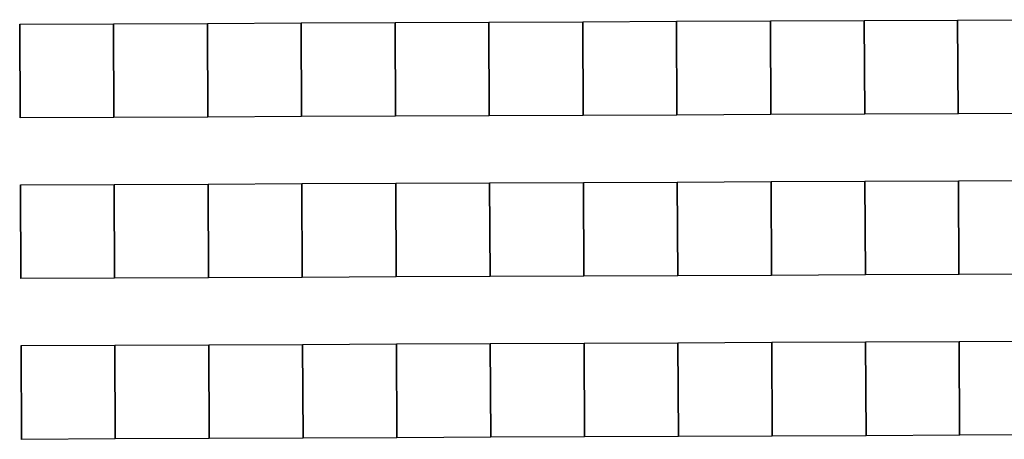
# Model space of a CAD drawing. Extents: x -12584 to -6387, y -3546 to -612.
# Drawn here: x -7329 to -7108, y -2403 to -2309 of the extents above; entities that cross this region are included whole.
import ezdxf

# ---------------------------------------------------------------- set-up
doc = ezdxf.new("R2010")
doc.units = 0
doc.header["$MEASUREMENT"] = 0

msp = doc.modelspace()

# ---------------------------------------------------------------- linework, layer by layer
for p, q in [((-7328.81, -2310.17), (-7307.81, -2310.08)), ((-7328.81, -2310.17), (-7307.81, -2310.08)), ((-7328.81, -2310.17), (-7307.81, -2310.08)), ((-7328.81, -2310.17), (-7307.81, -2310.08)), ((-7328.81, -2310.17), (-7307.81, -2310.08)), ((-7328.72, -2331.17), (-7328.81, -2310.17)), ((-7328.81, -2310.17), (-7328.72, -2331.17)), ((-7328.72, -2331.17), (-7328.81, -2310.17)), ((-7328.81, -2310.17), (-7328.72, -2331.17)), ((-7328.72, -2331.17), (-7328.81, -2310.17)), ((-7328.81, -2310.17), (-7328.72, -2331.17)), ((-7328.72, -2331.17), (-7328.81, -2310.17)), ((-7328.81, -2310.17), (-7328.72, -2331.17)), ((-7328.72, -2331.17), (-7328.81, -2310.17)), ((-7328.81, -2310.17), (-7328.72, -2331.17)), ((-7307.81, -2310.08), (-7286.81, -2309.99)), ((-7307.81, -2310.08), (-7286.81, -2309.99)), ((-7307.81, -2310.08), (-7286.81, -2309.99)), ((-7307.81, -2310.08), (-7286.81, -2309.99)), ((-7307.81, -2310.08), (-7286.81, -2309.99)), ((-7307.72, -2331.08), (-7307.81, -2310.08)), ((-7307.81, -2310.08), (-7307.72, -2331.08)), ((-7307.72, -2331.08), (-7307.81, -2310.08)), ((-7307.81, -2310.08), (-7307.72, -2331.08)), ((-7307.72, -2331.08), (-7307.81, -2310.08)), ((-7307.81, -2310.08), (-7307.72, -2331.08)), ((-7307.72, -2331.08), (-7307.81, -2310.08)), ((-7307.81, -2310.08), (-7307.72, -2331.08)), ((-7307.72, -2331.08), (-7307.81, -2310.08)), ((-7307.81, -2310.08), (-7307.72, -2331.08)), ((-7307.72, -2331.08), (-7307.81, -2310.08)), ((-7307.81, -2310.08), (-7307.72, -2331.08)), ((-7307.72, -2331.08), (-7307.81, -2310.08)), ((-7307.81, -2310.08), (-7307.72, -2331.08)), ((-7307.72, -2331.08), (-7307.81, -2310.08)), ((-7307.81, -2310.08), (-7307.72, -2331.08)), ((-7307.72, -2331.08), (-7307.81, -2310.08)), ((-7307.81, -2310.08), (-7307.72, -2331.08)), ((-7307.72, -2331.08), (-7307.81, -2310.08)), ((-7307.81, -2310.08), (-7307.72, -2331.08)), ((-7286.81, -2309.99), (-7265.81, -2309.89)), ((-7286.81, -2309.99), (-7265.81, -2309.89)), ((-7286.81, -2309.99), (-7265.81, -2309.89)), ((-7286.81, -2309.99), (-7265.81, -2309.89)), ((-7286.81, -2309.99), (-7265.81, -2309.89)), ((-7286.72, -2330.99), (-7286.81, -2309.99)), ((-7286.81, -2309.99), (-7286.72, -2330.99)), ((-7286.72, -2330.99), (-7286.81, -2309.99)), ((-7286.81, -2309.99), (-7286.72, -2330.99)), ((-7286.72, -2330.99), (-7286.81, -2309.99)), ((-7286.81, -2309.99), (-7286.72, -2330.99)), ((-7286.72, -2330.99), (-7286.81, -2309.99)), ((-7286.81, -2309.99), (-7286.72, -2330.99)), ((-7286.72, -2330.99), (-7286.81, -2309.99)), ((-7286.81, -2309.99), (-7286.72, -2330.99)), ((-7265.81, -2309.89), (-7244.81, -2309.8)), ((-7265.81, -2309.89), (-7244.81, -2309.8)), ((-7265.81, -2309.89), (-7244.81, -2309.8)), ((-7265.81, -2309.89), (-7244.81, -2309.8)), ((-7265.81, -2309.89), (-7244.81, -2309.8)), ((-7265.72, -2330.89), (-7265.81, -2309.89)), ((-7265.81, -2309.89), (-7265.72, -2330.89)), ((-7265.72, -2330.89), (-7265.81, -2309.89)), ((-7265.81, -2309.89), (-7265.72, -2330.89)), ((-7265.72, -2330.89), (-7265.81, -2309.89)), ((-7265.81, -2309.89), (-7265.72, -2330.89)), ((-7265.72, -2330.89), (-7265.81, -2309.89)), ((-7265.81, -2309.89), (-7265.72, -2330.89)), ((-7265.72, -2330.89), (-7265.81, -2309.89)), ((-7265.81, -2309.89), (-7265.72, -2330.89)), ((-7244.81, -2309.8), (-7223.81, -2309.71)), ((-7244.81, -2309.8), (-7223.81, -2309.71)), ((-7244.81, -2309.8), (-7223.81, -2309.71)), ((-7244.81, -2309.8), (-7223.81, -2309.71)), ((-7244.81, -2309.8), (-7223.81, -2309.71)), ((-7244.72, -2330.8), (-7244.81, -2309.8)), ((-7244.81, -2309.8), (-7244.72, -2330.8)), ((-7244.72, -2330.8), (-7244.81, -2309.8)), ((-7244.81, -2309.8), (-7244.72, -2330.8)), ((-7244.72, -2330.8), (-7244.81, -2309.8)), ((-7244.81, -2309.8), (-7244.72, -2330.8)), ((-7244.72, -2330.8), (-7244.81, -2309.8)), ((-7244.81, -2309.8), (-7244.72, -2330.8)), ((-7244.72, -2330.8), (-7244.81, -2309.8)), ((-7244.81, -2309.8), (-7244.72, -2330.8)), ((-7223.81, -2309.71), (-7202.81, -2309.62)), ((-7223.81, -2309.71), (-7202.81, -2309.62)), ((-7223.81, -2309.71), (-7202.81, -2309.62)), ((-7223.81, -2309.71), (-7202.81, -2309.62)), ((-7223.81, -2309.71), (-7202.81, -2309.62)), ((-7223.72, -2330.71), (-7223.81, -2309.71)), ((-7223.81, -2309.71), (-7223.72, -2330.71)), ((-7223.72, -2330.71), (-7223.81, -2309.71)), ((-7223.81, -2309.71), (-7223.72, -2330.71)), ((-7223.72, -2330.71), (-7223.81, -2309.71)), ((-7223.81, -2309.71), (-7223.72, -2330.71)), ((-7223.72, -2330.71), (-7223.81, -2309.71)), ((-7223.81, -2309.71), (-7223.72, -2330.71)), ((-7223.72, -2330.71), (-7223.81, -2309.71)), ((-7223.81, -2309.71), (-7223.72, -2330.71)), ((-7202.81, -2309.62), (-7181.81, -2309.53)), ((-7202.81, -2309.62), (-7181.81, -2309.53)), ((-7202.81, -2309.62), (-7181.81, -2309.53)), ((-7202.81, -2309.62), (-7181.81, -2309.53)), ((-7202.81, -2309.62), (-7181.81, -2309.53)), ((-7202.72, -2330.62), (-7202.81, -2309.62)), ((-7202.81, -2309.62), (-7202.72, -2330.62)), ((-7202.72, -2330.62), (-7202.81, -2309.62)), ((-7202.81, -2309.62), (-7202.72, -2330.62)), ((-7202.72, -2330.62), (-7202.81, -2309.62)), ((-7202.81, -2309.62), (-7202.72, -2330.62)), ((-7202.72, -2330.62), (-7202.81, -2309.62)), ((-7202.81, -2309.62), (-7202.72, -2330.62)), ((-7202.72, -2330.62), (-7202.81, -2309.62)), ((-7202.81, -2309.62), (-7202.72, -2330.62)), ((-7181.81, -2309.53), (-7160.81, -2309.44)), ((-7181.81, -2309.53), (-7160.81, -2309.44)), ((-7181.81, -2309.53), (-7160.81, -2309.44)), ((-7181.81, -2309.53), (-7160.81, -2309.44)), ((-7181.81, -2309.53), (-7160.81, -2309.44)), ((-7181.72, -2330.53), (-7181.81, -2309.53)), ((-7181.81, -2309.53), (-7181.72, -2330.53)), ((-7181.72, -2330.53), (-7181.81, -2309.53)), ((-7181.81, -2309.53), (-7181.72, -2330.53)), ((-7181.72, -2330.53), (-7181.81, -2309.53)), ((-7181.81, -2309.53), (-7181.72, -2330.53)), ((-7181.72, -2330.53), (-7181.81, -2309.53)), ((-7181.81, -2309.53), (-7181.72, -2330.53)), ((-7181.72, -2330.53), (-7181.81, -2309.53)), ((-7181.81, -2309.53), (-7181.72, -2330.53)), ((-7160.81, -2309.44), (-7139.81, -2309.35)), ((-7160.81, -2309.44), (-7139.81, -2309.35)), ((-7160.81, -2309.44), (-7139.81, -2309.35)), ((-7160.81, -2309.44), (-7139.81, -2309.35)), ((-7160.81, -2309.44), (-7139.81, -2309.35)), ((-7160.72, -2330.44), (-7160.81, -2309.44)), ((-7160.81, -2309.44), (-7160.72, -2330.44)), ((-7160.72, -2330.44), (-7160.81, -2309.44)), ((-7160.81, -2309.44), (-7160.72, -2330.44)), ((-7160.72, -2330.44), (-7160.81, -2309.44)), ((-7160.81, -2309.44), (-7160.72, -2330.44)), ((-7160.72, -2330.44), (-7160.81, -2309.44)), ((-7160.81, -2309.44), (-7160.72, -2330.44)), ((-7160.72, -2330.44), (-7160.81, -2309.44)), ((-7160.81, -2309.44), (-7160.72, -2330.44)), ((-7139.81, -2309.35), (-7118.81, -2309.26)), ((-7139.81, -2309.35), (-7118.81, -2309.26)), ((-7139.81, -2309.35), (-7118.81, -2309.26)), ((-7139.81, -2309.35), (-7118.81, -2309.26)), ((-7139.81, -2309.35), (-7118.81, -2309.26)), ((-7139.81, -2309.35), (-7139.72, -2330.35)), ((-7139.81, -2309.35), (-7139.72, -2330.35)), ((-7139.81, -2309.35), (-7139.72, -2330.35)), ((-7139.72, -2330.35), (-7139.81, -2309.35)), ((-7139.72, -2330.35), (-7139.81, -2309.35)), ((-7139.72, -2330.35), (-7139.81, -2309.35)), ((-7139.81, -2309.35), (-7139.72, -2330.35)), ((-7139.81, -2309.35), (-7139.72, -2330.35)), ((-7139.81, -2309.35), (-7139.72, -2330.35)), ((-7139.72, -2330.35), (-7139.81, -2309.35)), ((-7139.72, -2330.35), (-7139.81, -2309.35)), ((-7139.72, -2330.35), (-7139.81, -2309.35)), ((-7139.81, -2309.35), (-7139.72, -2330.35)), ((-7139.81, -2309.35), (-7139.72, -2330.35)), ((-7139.81, -2309.35), (-7139.72, -2330.35)), ((-7139.72, -2330.35), (-7139.81, -2309.35)), ((-7139.72, -2330.35), (-7139.81, -2309.35)), ((-7139.72, -2330.35), (-7139.81, -2309.35)), ((-7139.81, -2309.35), (-7139.72, -2330.35)), ((-7139.81, -2309.35), (-7139.72, -2330.35)), ((-7139.72, -2330.35), (-7139.81, -2309.35)), ((-7139.72, -2330.35), (-7139.81, -2309.35)), ((-7139.81, -2309.35), (-7139.72, -2330.35)), ((-7139.81, -2309.35), (-7139.72, -2330.35)), ((-7139.72, -2330.35), (-7139.81, -2309.35)), ((-7139.72, -2330.35), (-7139.81, -2309.35)), ((-7139.81, -2309.35), (-7139.72, -2330.35)), ((-7139.81, -2309.35), (-7139.72, -2330.35)), ((-7139.72, -2330.35), (-7139.81, -2309.35)), ((-7139.72, -2330.35), (-7139.81, -2309.35)), ((-7118.91, -2309.26), (-7097.91, -2309.17)), ((-7118.91, -2309.26), (-7097.91, -2309.17)), ((-7118.91, -2309.26), (-7097.91, -2309.17)), ((-7118.91, -2309.26), (-7097.91, -2309.17)), ((-7118.91, -2309.26), (-7097.91, -2309.17)), ((-7118.82, -2330.26), (-7118.91, -2309.26)), ((-7118.82, -2330.26), (-7118.91, -2309.26)), ((-7118.82, -2330.26), (-7118.91, -2309.26)), ((-7118.91, -2309.26), (-7118.82, -2330.26)), ((-7118.91, -2309.26), (-7118.82, -2330.26)), ((-7118.91, -2309.26), (-7118.82, -2330.26)), ((-7118.82, -2330.26), (-7118.91, -2309.26)), ((-7118.82, -2330.26), (-7118.91, -2309.26)), ((-7118.82, -2330.26), (-7118.91, -2309.26)), ((-7118.82, -2330.26), (-7118.91, -2309.26)), ((-7118.82, -2330.26), (-7118.91, -2309.26)), ((-7118.91, -2309.26), (-7118.82, -2330.26)), ((-7118.91, -2309.26), (-7118.82, -2330.26)), ((-7118.82, -2330.26), (-7118.91, -2309.26)), ((-7118.82, -2330.26), (-7118.91, -2309.26)), ((-7307.72, -2331.08), (-7328.72, -2331.17)), ((-7307.72, -2331.08), (-7328.72, -2331.17)), ((-7307.72, -2331.08), (-7328.72, -2331.17)), ((-7307.72, -2331.08), (-7328.72, -2331.17)), ((-7307.72, -2331.08), (-7328.72, -2331.17)), ((-7286.72, -2330.99), (-7307.72, -2331.08)), ((-7286.72, -2330.99), (-7307.72, -2331.08)), ((-7286.72, -2330.99), (-7307.72, -2331.08)), ((-7286.72, -2330.99), (-7307.72, -2331.08)), ((-7286.72, -2330.99), (-7307.72, -2331.08)), ((-7265.72, -2330.89), (-7286.72, -2330.99)), ((-7265.72, -2330.89), (-7286.72, -2330.99)), ((-7265.72, -2330.89), (-7286.72, -2330.99)), ((-7265.72, -2330.89), (-7286.72, -2330.99)), ((-7265.72, -2330.89), (-7286.72, -2330.99)), ((-7244.72, -2330.8), (-7265.72, -2330.89)), ((-7244.72, -2330.8), (-7265.72, -2330.89)), ((-7244.72, -2330.8), (-7265.72, -2330.89)), ((-7244.72, -2330.8), (-7265.72, -2330.89)), ((-7244.72, -2330.8), (-7265.72, -2330.89)), ((-7223.72, -2330.71), (-7244.72, -2330.8)), ((-7223.72, -2330.71), (-7244.72, -2330.8)), ((-7223.72, -2330.71), (-7244.72, -2330.8)), ((-7223.72, -2330.71), (-7244.72, -2330.8)), ((-7223.72, -2330.71), (-7244.72, -2330.8)), ((-7202.72, -2330.62), (-7223.72, -2330.71)), ((-7202.72, -2330.62), (-7223.72, -2330.71)), ((-7202.72, -2330.62), (-7223.72, -2330.71)), ((-7202.72, -2330.62), (-7223.72, -2330.71)), ((-7202.72, -2330.62), (-7223.72, -2330.71)), ((-7181.72, -2330.53), (-7202.72, -2330.62)), ((-7181.72, -2330.53), (-7202.72, -2330.62)), ((-7181.72, -2330.53), (-7202.72, -2330.62)), ((-7181.72, -2330.53), (-7202.72, -2330.62)), ((-7181.72, -2330.53), (-7202.72, -2330.62)), ((-7160.72, -2330.44), (-7181.72, -2330.53)), ((-7160.72, -2330.44), (-7181.72, -2330.53)), ((-7160.72, -2330.44), (-7181.72, -2330.53)), ((-7160.72, -2330.44), (-7181.72, -2330.53)), ((-7160.72, -2330.44), (-7181.72, -2330.53)), ((-7139.72, -2330.35), (-7160.72, -2330.44)), ((-7139.72, -2330.35), (-7160.72, -2330.44)), ((-7139.72, -2330.35), (-7160.72, -2330.44)), ((-7139.72, -2330.35), (-7160.72, -2330.44)), ((-7139.72, -2330.35), (-7160.72, -2330.44)), ((-7118.72, -2330.26), (-7139.72, -2330.35)), ((-7118.72, -2330.26), (-7139.72, -2330.35)), ((-7118.72, -2330.26), (-7139.72, -2330.35)), ((-7118.72, -2330.26), (-7139.72, -2330.35)), ((-7118.72, -2330.26), (-7139.72, -2330.35)), ((-7097.82, -2330.17), (-7118.82, -2330.26)), ((-7097.82, -2330.17), (-7118.82, -2330.26)), ((-7097.82, -2330.17), (-7118.82, -2330.26)), ((-7097.82, -2330.17), (-7118.82, -2330.26)), ((-7097.82, -2330.17), (-7118.82, -2330.26)), ((-7328.65, -2346.17), (-7307.65, -2346.08)), ((-7328.65, -2346.17), (-7307.65, -2346.08)), ((-7328.65, -2346.17), (-7307.65, -2346.08)), ((-7328.56, -2367.17), (-7328.65, -2346.17)), ((-7328.65, -2346.17), (-7328.56, -2367.17)), ((-7328.56, -2367.17), (-7328.65, -2346.17)), ((-7328.65, -2346.17), (-7328.56, -2367.17)), ((-7328.56, -2367.17), (-7328.65, -2346.17)), ((-7328.65, -2346.17), (-7328.56, -2367.17)), ((-7307.65, -2346.08), (-7286.65, -2345.99)), ((-7307.65, -2346.08), (-7286.65, -2345.99)), ((-7307.65, -2346.08), (-7286.65, -2345.99)), ((-7307.56, -2367.08), (-7307.65, -2346.08)), ((-7307.65, -2346.08), (-7307.56, -2367.08)), ((-7307.56, -2367.08), (-7307.65, -2346.08)), ((-7307.65, -2346.08), (-7307.56, -2367.08)), ((-7307.56, -2367.08), (-7307.65, -2346.08)), ((-7307.65, -2346.08), (-7307.56, -2367.08)), ((-7307.56, -2367.08), (-7307.65, -2346.08)), ((-7307.65, -2346.08), (-7307.56, -2367.08)), ((-7307.56, -2367.08), (-7307.65, -2346.08)), ((-7307.65, -2346.08), (-7307.56, -2367.08)), ((-7307.56, -2367.08), (-7307.65, -2346.08)), ((-7307.65, -2346.08), (-7307.56, -2367.08)), ((-7286.65, -2345.99), (-7265.65, -2345.89)), ((-7286.65, -2345.99), (-7265.65, -2345.89)), ((-7286.65, -2345.99), (-7265.65, -2345.89)), ((-7286.56, -2366.99), (-7286.65, -2345.99)), ((-7286.65, -2345.99), (-7286.56, -2366.99)), ((-7286.56, -2366.99), (-7286.65, -2345.99)), ((-7286.65, -2345.99), (-7286.56, -2366.99)), ((-7286.56, -2366.99), (-7286.65, -2345.99)), ((-7286.65, -2345.99), (-7286.56, -2366.99)), ((-7265.65, -2345.89), (-7244.65, -2345.8)), ((-7265.65, -2345.89), (-7244.65, -2345.8)), ((-7265.65, -2345.89), (-7244.65, -2345.8)), ((-7265.56, -2366.89), (-7265.65, -2345.89)), ((-7265.65, -2345.89), (-7265.56, -2366.89)), ((-7265.56, -2366.89), (-7265.65, -2345.89)), ((-7265.65, -2345.89), (-7265.56, -2366.89)), ((-7265.56, -2366.89), (-7265.65, -2345.89)), ((-7265.65, -2345.89), (-7265.56, -2366.89)), ((-7244.65, -2345.8), (-7223.65, -2345.71)), ((-7244.65, -2345.8), (-7223.65, -2345.71)), ((-7244.65, -2345.8), (-7223.65, -2345.71)), ((-7244.56, -2366.8), (-7244.65, -2345.8)), ((-7244.65, -2345.8), (-7244.56, -2366.8)), ((-7244.56, -2366.8), (-7244.65, -2345.8)), ((-7244.65, -2345.8), (-7244.56, -2366.8)), ((-7244.56, -2366.8), (-7244.65, -2345.8)), ((-7244.65, -2345.8), (-7244.56, -2366.8)), ((-7223.65, -2345.71), (-7202.65, -2345.62)), ((-7223.65, -2345.71), (-7202.65, -2345.62)), ((-7223.65, -2345.71), (-7202.65, -2345.62)), ((-7223.56, -2366.71), (-7223.65, -2345.71)), ((-7223.65, -2345.71), (-7223.56, -2366.71)), ((-7223.56, -2366.71), (-7223.65, -2345.71)), ((-7223.65, -2345.71), (-7223.56, -2366.71)), ((-7223.56, -2366.71), (-7223.65, -2345.71)), ((-7223.65, -2345.71), (-7223.56, -2366.71)), ((-7202.65, -2345.62), (-7181.65, -2345.53)), ((-7202.65, -2345.62), (-7181.65, -2345.53)), ((-7202.65, -2345.62), (-7181.65, -2345.53)), ((-7202.56, -2366.62), (-7202.65, -2345.62)), ((-7202.65, -2345.62), (-7202.56, -2366.62)), ((-7202.56, -2366.62), (-7202.65, -2345.62)), ((-7202.65, -2345.62), (-7202.56, -2366.62)), ((-7202.56, -2366.62), (-7202.65, -2345.62)), ((-7202.65, -2345.62), (-7202.56, -2366.62)), ((-7181.65, -2345.53), (-7160.65, -2345.44)), ((-7181.65, -2345.53), (-7160.65, -2345.44)), ((-7181.65, -2345.53), (-7160.65, -2345.44)), ((-7181.56, -2366.53), (-7181.65, -2345.53)), ((-7181.65, -2345.53), (-7181.56, -2366.53)), ((-7181.56, -2366.53), (-7181.65, -2345.53)), ((-7181.65, -2345.53), (-7181.56, -2366.53)), ((-7181.56, -2366.53), (-7181.65, -2345.53)), ((-7181.65, -2345.53), (-7181.56, -2366.53)), ((-7160.65, -2345.44), (-7139.66, -2345.35)), ((-7160.65, -2345.44), (-7139.66, -2345.35)), ((-7160.65, -2345.44), (-7139.66, -2345.35)), ((-7160.56, -2366.44), (-7160.65, -2345.44)), ((-7160.65, -2345.44), (-7160.56, -2366.44)), ((-7160.56, -2366.44), (-7160.65, -2345.44)), ((-7160.65, -2345.44), (-7160.56, -2366.44)), ((-7160.56, -2366.44), (-7160.65, -2345.44)), ((-7160.65, -2345.44), (-7160.56, -2366.44)), ((-7139.66, -2345.35), (-7118.66, -2345.26)), ((-7139.66, -2345.35), (-7118.66, -2345.26)), ((-7139.66, -2345.35), (-7118.66, -2345.26)), ((-7139.66, -2345.35), (-7139.56, -2366.35)), ((-7139.66, -2345.35), (-7139.56, -2366.35)), ((-7139.56, -2366.35), (-7139.66, -2345.35)), ((-7139.56, -2366.35), (-7139.66, -2345.35)), ((-7139.66, -2345.35), (-7139.56, -2366.35)), ((-7139.66, -2345.35), (-7139.56, -2366.35)), ((-7139.56, -2366.35), (-7139.66, -2345.35)), ((-7139.56, -2366.35), (-7139.66, -2345.35)), ((-7139.66, -2345.35), (-7139.56, -2366.35)), ((-7139.66, -2345.35), (-7139.56, -2366.35)), ((-7139.56, -2366.35), (-7139.66, -2345.35)), ((-7139.56, -2366.35), (-7139.66, -2345.35)), ((-7139.66, -2345.35), (-7139.56, -2366.35)), ((-7139.56, -2366.35), (-7139.66, -2345.35)), ((-7139.66, -2345.35), (-7139.56, -2366.35)), ((-7139.56, -2366.35), (-7139.66, -2345.35)), ((-7139.66, -2345.35), (-7139.56, -2366.35)), ((-7139.56, -2366.35), (-7139.66, -2345.35)), ((-7118.75, -2345.26), (-7097.76, -2345.17)), ((-7118.75, -2345.26), (-7097.76, -2345.17)), ((-7118.75, -2345.26), (-7097.76, -2345.17)), ((-7118.66, -2366.26), (-7118.75, -2345.26)), ((-7118.66, -2366.26), (-7118.75, -2345.26)), ((-7118.75, -2345.26), (-7118.66, -2366.26)), ((-7118.75, -2345.26), (-7118.66, -2366.26)), ((-7118.66, -2366.26), (-7118.75, -2345.26)), ((-7118.66, -2366.26), (-7118.75, -2345.26)), ((-7118.66, -2366.26), (-7118.75, -2345.26)), ((-7118.75, -2345.26), (-7118.66, -2366.26)), ((-7118.66, -2366.26), (-7118.75, -2345.26)), ((-7139.56, -2366.35), (-7160.56, -2366.44)), ((-7139.56, -2366.35), (-7160.56, -2366.44)), ((-7139.56, -2366.35), (-7160.56, -2366.44)), ((-7118.56, -2366.26), (-7139.56, -2366.35)), ((-7118.56, -2366.26), (-7139.56, -2366.35)), ((-7118.56, -2366.26), (-7139.56, -2366.35)), ((-7097.66, -2366.17), (-7118.66, -2366.26)), ((-7097.66, -2366.17), (-7118.66, -2366.26)), ((-7097.66, -2366.17), (-7118.66, -2366.26)), ((-7307.56, -2367.08), (-7328.56, -2367.17)), ((-7307.56, -2367.08), (-7328.56, -2367.17)), ((-7307.56, -2367.08), (-7328.56, -2367.17)), ((-7286.56, -2366.99), (-7307.56, -2367.08)), ((-7286.56, -2366.99), (-7307.56, -2367.08)), ((-7286.56, -2366.99), (-7307.56, -2367.08)), ((-7265.56, -2366.89), (-7286.56, -2366.99)), ((-7265.56, -2366.89), (-7286.56, -2366.99)), ((-7265.56, -2366.89), (-7286.56, -2366.99)), ((-7244.56, -2366.8), (-7265.56, -2366.89)), ((-7244.56, -2366.8), (-7265.56, -2366.89)), ((-7244.56, -2366.8), (-7265.56, -2366.89)), ((-7223.56, -2366.71), (-7244.56, -2366.8)), ((-7223.56, -2366.71), (-7244.56, -2366.8)), ((-7223.56, -2366.71), (-7244.56, -2366.8)), ((-7202.56, -2366.62), (-7223.56, -2366.71)), ((-7202.56, -2366.62), (-7223.56, -2366.71)), ((-7202.56, -2366.62), (-7223.56, -2366.71)), ((-7181.56, -2366.53), (-7202.56, -2366.62)), ((-7181.56, -2366.53), (-7202.56, -2366.62)), ((-7181.56, -2366.53), (-7202.56, -2366.62)), ((-7160.56, -2366.44), (-7181.56, -2366.53)), ((-7160.56, -2366.44), (-7181.56, -2366.53)), ((-7160.56, -2366.44), (-7181.56, -2366.53)), ((-7265.5, -2381.89), (-7244.5, -2381.8)), ((-7265.5, -2381.89), (-7244.5, -2381.8)), ((-7265.5, -2381.89), (-7244.5, -2381.8)), ((-7244.5, -2381.8), (-7223.5, -2381.71)), ((-7244.5, -2381.8), (-7223.5, -2381.71)), ((-7244.5, -2381.8), (-7223.5, -2381.71)), ((-7244.41, -2402.8), (-7244.5, -2381.8)), ((-7244.5, -2381.8), (-7244.41, -2402.8)), ((-7244.41, -2402.8), (-7244.5, -2381.8)), ((-7244.5, -2381.8), (-7244.41, -2402.8)), ((-7244.41, -2402.8), (-7244.5, -2381.8)), ((-7244.5, -2381.8), (-7244.41, -2402.8)), ((-7223.5, -2381.71), (-7202.5, -2381.62)), ((-7223.5, -2381.71), (-7202.5, -2381.62)), ((-7223.5, -2381.71), (-7202.5, -2381.62)), ((-7223.41, -2402.71), (-7223.5, -2381.71)), ((-7223.5, -2381.71), (-7223.41, -2402.71)), ((-7223.41, -2402.71), (-7223.5, -2381.71)), ((-7223.5, -2381.71), (-7223.41, -2402.71)), ((-7223.41, -2402.71), (-7223.5, -2381.71)), ((-7223.5, -2381.71), (-7223.41, -2402.71)), ((-7202.5, -2381.62), (-7181.5, -2381.53)), ((-7202.5, -2381.62), (-7181.5, -2381.53)), ((-7202.5, -2381.62), (-7181.5, -2381.53)), ((-7202.41, -2402.62), (-7202.5, -2381.62)), ((-7202.5, -2381.62), (-7202.41, -2402.62)), ((-7202.41, -2402.62), (-7202.5, -2381.62)), ((-7202.5, -2381.62), (-7202.41, -2402.62)), ((-7202.41, -2402.62), (-7202.5, -2381.62)), ((-7202.5, -2381.62), (-7202.41, -2402.62)), ((-7181.5, -2381.53), (-7160.5, -2381.44)), ((-7181.5, -2381.53), (-7160.5, -2381.44)), ((-7181.5, -2381.53), (-7160.5, -2381.44)), ((-7181.41, -2402.53), (-7181.5, -2381.53)), ((-7181.5, -2381.53), (-7181.41, -2402.53)), ((-7181.41, -2402.53), (-7181.5, -2381.53)), ((-7181.5, -2381.53), (-7181.41, -2402.53)), ((-7181.41, -2402.53), (-7181.5, -2381.53)), ((-7181.5, -2381.53), (-7181.41, -2402.53)), ((-7160.5, -2381.44), (-7139.5, -2381.35)), ((-7160.5, -2381.44), (-7139.5, -2381.35)), ((-7160.5, -2381.44), (-7139.5, -2381.35)), ((-7160.41, -2402.44), (-7160.5, -2381.44)), ((-7160.5, -2381.44), (-7160.41, -2402.44)), ((-7160.41, -2402.44), (-7160.5, -2381.44)), ((-7160.5, -2381.44), (-7160.41, -2402.44)), ((-7160.41, -2402.44), (-7160.5, -2381.44)), ((-7160.5, -2381.44), (-7160.41, -2402.44)), ((-7139.5, -2381.35), (-7118.5, -2381.26)), ((-7139.5, -2381.35), (-7118.5, -2381.26)), ((-7139.5, -2381.35), (-7118.5, -2381.26)), ((-7139.5, -2381.35), (-7139.41, -2402.35)), ((-7139.41, -2402.35), (-7139.5, -2381.35)), ((-7139.5, -2381.35), (-7139.41, -2402.35)), ((-7139.41, -2402.35), (-7139.5, -2381.35)), ((-7139.5, -2381.35), (-7139.41, -2402.35)), ((-7139.41, -2402.35), (-7139.5, -2381.35)), ((-7139.5, -2381.35), (-7139.41, -2402.35)), ((-7139.5, -2381.35), (-7139.41, -2402.35)), ((-7139.41, -2402.35), (-7139.5, -2381.35)), ((-7139.41, -2402.35), (-7139.5, -2381.35)), ((-7139.5, -2381.35), (-7139.41, -2402.35)), ((-7139.5, -2381.35), (-7139.41, -2402.35)), ((-7139.41, -2402.35), (-7139.5, -2381.35)), ((-7139.41, -2402.35), (-7139.5, -2381.35)), ((-7139.5, -2381.35), (-7139.41, -2402.35)), ((-7139.5, -2381.35), (-7139.41, -2402.35)), ((-7139.41, -2402.35), (-7139.5, -2381.35)), ((-7139.41, -2402.35), (-7139.5, -2381.35)), ((-7118.6, -2381.26), (-7097.6, -2381.17)), ((-7118.6, -2381.26), (-7097.6, -2381.17)), ((-7118.6, -2381.26), (-7097.6, -2381.17)), ((-7118.51, -2402.26), (-7118.6, -2381.26)), ((-7118.6, -2381.26), (-7118.51, -2402.26)), ((-7118.51, -2402.26), (-7118.6, -2381.26)), ((-7118.51, -2402.26), (-7118.6, -2381.26)), ((-7118.51, -2402.26), (-7118.6, -2381.26)), ((-7118.6, -2381.26), (-7118.51, -2402.26)), ((-7118.6, -2381.26), (-7118.51, -2402.26)), ((-7118.51, -2402.26), (-7118.6, -2381.26)), ((-7118.51, -2402.26), (-7118.6, -2381.26)), ((-7328.5, -2382.17), (-7307.5, -2382.08)), ((-7328.5, -2382.17), (-7307.5, -2382.08)), ((-7328.5, -2382.17), (-7307.5, -2382.08)), ((-7328.41, -2403.17), (-7328.5, -2382.17)), ((-7328.5, -2382.17), (-7328.41, -2403.17)), ((-7328.41, -2403.17), (-7328.5, -2382.17)), ((-7328.5, -2382.17), (-7328.41, -2403.17)), ((-7328.41, -2403.17), (-7328.5, -2382.17)), ((-7328.5, -2382.17), (-7328.41, -2403.17)), ((-7307.5, -2382.08), (-7286.5, -2381.98)), ((-7307.5, -2382.08), (-7286.5, -2381.98)), ((-7307.5, -2382.08), (-7286.5, -2381.98)), ((-7307.41, -2403.08), (-7307.5, -2382.08)), ((-7307.5, -2382.08), (-7307.41, -2403.08)), ((-7307.41, -2403.08), (-7307.5, -2382.08)), ((-7307.5, -2382.08), (-7307.41, -2403.08)), ((-7307.41, -2403.08), (-7307.5, -2382.08)), ((-7307.5, -2382.08), (-7307.41, -2403.08)), ((-7307.41, -2403.08), (-7307.5, -2382.08)), ((-7307.5, -2382.08), (-7307.41, -2403.08)), ((-7307.41, -2403.08), (-7307.5, -2382.08)), ((-7307.5, -2382.08), (-7307.41, -2403.08)), ((-7307.41, -2403.08), (-7307.5, -2382.08)), ((-7307.5, -2382.08), (-7307.41, -2403.08)), ((-7286.5, -2381.98), (-7265.5, -2381.89)), ((-7286.5, -2381.98), (-7265.5, -2381.89)), ((-7286.5, -2381.98), (-7265.5, -2381.89)), ((-7286.41, -2402.98), (-7286.5, -2381.98)), ((-7286.5, -2381.98), (-7286.41, -2402.98)), ((-7286.41, -2402.98), (-7286.5, -2381.98)), ((-7286.5, -2381.98), (-7286.41, -2402.98)), ((-7286.41, -2402.98), (-7286.5, -2381.98)), ((-7286.5, -2381.98), (-7286.41, -2402.98)), ((-7265.41, -2402.89), (-7265.5, -2381.89)), ((-7265.5, -2381.89), (-7265.41, -2402.89)), ((-7265.41, -2402.89), (-7265.5, -2381.89)), ((-7265.5, -2381.89), (-7265.41, -2402.89)), ((-7265.41, -2402.89), (-7265.5, -2381.89)), ((-7265.5, -2381.89), (-7265.41, -2402.89)), ((-7307.41, -2403.08), (-7328.41, -2403.17)), ((-7307.41, -2403.08), (-7328.41, -2403.17)), ((-7307.41, -2403.08), (-7328.41, -2403.17)), ((-7286.41, -2402.98), (-7307.41, -2403.08)), ((-7286.41, -2402.98), (-7307.41, -2403.08)), ((-7286.41, -2402.98), (-7307.41, -2403.08)), ((-7265.41, -2402.89), (-7286.41, -2402.98)), ((-7265.41, -2402.89), (-7286.41, -2402.98)), ((-7265.41, -2402.89), (-7286.41, -2402.98)), ((-7244.41, -2402.8), (-7265.41, -2402.89)), ((-7244.41, -2402.8), (-7265.41, -2402.89)), ((-7244.41, -2402.8), (-7265.41, -2402.89)), ((-7223.41, -2402.71), (-7244.41, -2402.8)), ((-7223.41, -2402.71), (-7244.41, -2402.8)), ((-7223.41, -2402.71), (-7244.41, -2402.8)), ((-7202.41, -2402.62), (-7223.41, -2402.71)), ((-7202.41, -2402.62), (-7223.41, -2402.71)), ((-7202.41, -2402.62), (-7223.41, -2402.71)), ((-7181.41, -2402.53), (-7202.41, -2402.62)), ((-7181.41, -2402.53), (-7202.41, -2402.62)), ((-7181.41, -2402.53), (-7202.41, -2402.62)), ((-7160.41, -2402.44), (-7181.41, -2402.53)), ((-7160.41, -2402.44), (-7181.41, -2402.53)), ((-7160.41, -2402.44), (-7181.41, -2402.53)), ((-7139.41, -2402.35), (-7160.41, -2402.44)), ((-7139.41, -2402.35), (-7160.41, -2402.44)), ((-7139.41, -2402.35), (-7160.41, -2402.44)), ((-7118.41, -2402.26), (-7139.41, -2402.35)), ((-7118.41, -2402.26), (-7139.41, -2402.35)), ((-7118.41, -2402.26), (-7139.41, -2402.35)), ((-7097.51, -2402.17), (-7118.51, -2402.26)), ((-7097.51, -2402.17), (-7118.51, -2402.26)), ((-7097.51, -2402.17), (-7118.51, -2402.26))]:
    msp.add_line(p, q)

doc.saveas('drawing.dxf')
